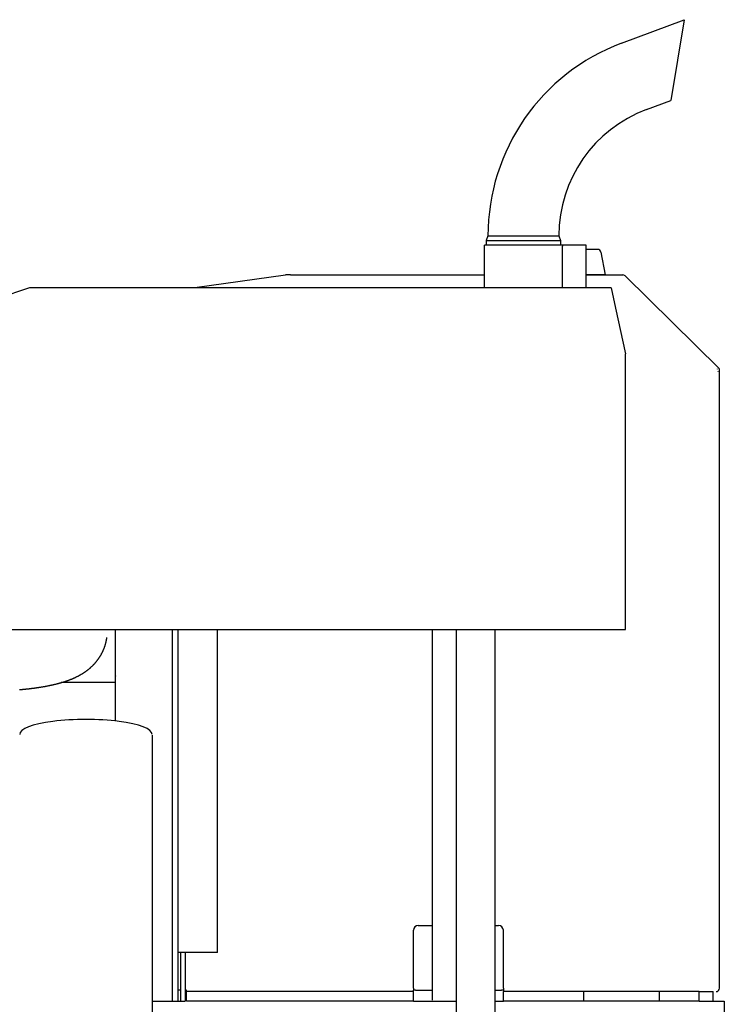
# Model space of a CAD drawing. Extents: x -38024 to 116241, y -31018 to 31807.
# Drawn here: x 53765 to 54510, y 9913 to 10955 of the extents above; entities that cross this region are included whole.
import ezdxf

# ---------------------------------------------------------------- set-up
doc = ezdxf.new("R2010")
doc.units = 0
doc.layers.get('0').update_dxf_attribs({"linetype": 'CONTINUOUS'})

msp = doc.modelspace()

# ---------------------------------------------------------------- linework, layer by layer
at = {"color": 104, "linetype": 'Continuous'}
for p, q in [((54400.911, 10930.115), (54467.278, 10954.951)), ((54467.278, 10954.951), (54453.01, 10869.532)), ((54427.199, 10859.872), (54453.01, 10869.532)), ((54259.644, 10726.242), (54257.894, 10721.242)), ((54257.894, 10721.242), (54331.589, 10721.242)), ((54257.894, 10721.242), (54257.894, 10716.242)), ((54259.644, 10726.242), (54259.644, 10726.412)), ((54259.644, 10726.242), (54330.053, 10726.242)), ((54330.053, 10726.242), (54334.644, 10726.242)), ((54331.589, 10721.242), (54336.394, 10721.242)), ((54334.644, 10726.242), (54334.644, 10726.412)), ((54334.644, 10726.242), (54336.394, 10721.242)), ((54336.394, 10721.242), (54336.394, 10716.242)), ((54338.288, 10716.242), (54255.944, 10716.242)), ((54255.944, 10671.378), (54255.944, 10716.242)), ((54339.286, 10716.242), (54338.288, 10716.242)), ((54338.344, 10671.378), (54338.344, 10715.242)), ((54363.344, 10716.242), (54339.286, 10716.242)), ((54363.344, 10671.378), (54363.344, 10716.242)), ((54367.938, 10711.878), (54363.344, 10711.878)), ((54375.533, 10711.878), (54367.938, 10711.878)), ((54378.974, 10709.016), (54383.444, 10684.878)), ((54045.438, 10684.847), (53949.767, 10671.378)), ((54050.696, 10684.878), (54045.884, 10684.878)), ((54050.696, 10684.878), (54255.944, 10684.878)), ((54371.731, 10684.878), (54363.344, 10684.878)), ((54363.344, 10684.878), (54402.125, 10684.878)), ((54383.444, 10684.878), (54371.731, 10684.878)), ((54504.066, 10586.019), (54404.65, 10683.844)), ((53774.944, 10671.378), (53710.084, 10649.778)), ((54389.944, 10671.378), (53774.944, 10671.378)), ((54389.944, 10671.378), (54394.573, 10649.778)), ((54394.573, 10649.778), (54404.944, 10601.378)), ((54404.944, 10309.778), (54404.944, 10601.378)), ((54504.544, 10582.508), (54504.544, 10584.04)), ((54502.944, 10582.508), (54502.944, 10582.608)), ((54504.544, 9930.278), (54504.544, 10582.508)), ((53559.944, 10309.778), (54404.944, 10309.778)), ((53865.944, 10212.967), (53865.944, 10309.778)), ((53925.944, 9916.678), (53925.944, 10309.778)), ((53931.944, 9916.678), (53931.944, 10309.778)), ((53973.744, 9968.278), (53973.744, 10309.778)), ((54200.944, 9917.662), (54200.944, 10309.778)), ((54225.944, 10309.778), (54225.944, 9822.909)), ((54266.944, 10309.778), (54266.944, 9832.704)), ((53865.944, 10253.624), (53808.492, 10253.624)), ((54180.944, 9930.278), (54180.944, 9991.682)), ((54185.944, 9996.678), (54200.944, 9996.678)), ((54266.944, 9996.678), (54270.944, 9996.678)), ((54275.944, 9930.278), (54275.944, 9991.678)), ((53973.744, 9968.278), (53931.944, 9968.278)), ((53934.544, 9968.278), (53934.544, 9916.678)), ((53939.544, 9968.278), (53939.544, 9916.678)), ((53932.944, 9928.278), (53931.944, 9928.278)), ((53934.544, 9928.278), (53932.944, 9928.278)), ((53940.944, 9928.278), (53939.544, 9928.278)), ((53940.944, 9926.678), (53940.944, 9928.278)), ((54180.944, 9930.278), (54180.944, 9928.278)), ((54182.944, 9928.278), (54180.944, 9928.278)), ((54180.944, 9916.678), (54180.944, 9928.278)), ((54182.944, 9928.278), (54200.944, 9928.278)), ((54266.944, 9928.278), (54273.944, 9928.278)), ((54275.944, 9928.278), (54273.944, 9928.278)), ((54275.944, 9930.278), (54275.944, 9926.678)), ((53904.542, 9916.678), (53934.544, 9916.678)), ((53934.544, 9916.678), (53939.544, 9916.678)), ((53940.944, 9916.678), (53940.944, 9926.678)), ((54180.944, 9926.678), (53940.944, 9926.678)), ((54180.944, 9916.678), (53940.944, 9916.678)), ((54180.944, 9916.678), (54225.944, 9916.678)), ((54266.944, 9916.678), (54275.944, 9916.678)), ((54275.944, 9916.678), (54275.944, 9926.678)), ((54360.944, 9926.678), (54275.944, 9926.678)), ((54360.944, 9916.678), (54275.944, 9916.678)), ((54360.944, 9916.678), (54360.944, 9926.678)), ((54440.944, 9926.678), (54360.944, 9926.678)), ((54360.944, 9916.678), (54360.944, 9926.678)), ((54440.944, 9916.678), (54360.944, 9916.678)), ((54440.944, 9916.678), (54440.944, 9926.678)), ((54482.944, 9926.678), (54440.944, 9926.678)), ((54440.944, 9916.678), (54440.944, 9926.678)), ((54482.944, 9916.678), (54440.944, 9916.678)), ((54482.944, 9916.678), (54482.944, 9926.678)), ((54482.944, 9916.678), (54482.944, 9926.678)), ((54482.944, 9926.678), (54497.944, 9926.678)), ((54482.944, 9916.678), (54497.944, 9916.678)), ((54497.944, 9916.678), (54497.944, 9926.678)), ((54497.944, 9916.678), (54509.544, 9916.678)), ((54509.544, 9916.678), (54509.544, 9547.678))]:
    msp.add_line(p, q, dxfattribs=at)
at = {"color": 130, "linetype": 'Continuous'}
msp.add_line((53904.542, 10197.964), (53904.542, 9842.544), dxfattribs=at)
at = {"color": 104, "linetype": 'Continuous'}
msp.add_lwpolyline([(53764.45, 10246.192), (53764.885, 10246.231), (53765.321, 10246.27), (53765.756, 10246.31), (53766.191, 10246.351), (53766.626, 10246.392), (53767.061, 10246.433), (53767.496, 10246.475), (53767.931, 10246.517), (53768.366, 10246.56), (53768.801, 10246.603), (53769.236, 10246.647), (53769.67, 10246.692), (53770.105, 10246.737), (53770.54, 10246.782), (53770.974, 10246.828), (53771.409, 10246.874), (53771.843, 10246.921), (53772.278, 10246.969), (53772.712, 10247.017), (53773.146, 10247.066), (53773.58, 10247.115), (53774.015, 10247.164), (53774.449, 10247.215), (53774.883, 10247.266), (53775.317, 10247.317), (53775.751, 10247.369), (53776.185, 10247.422), (53776.618, 10247.475), (53777.052, 10247.528), (53777.486, 10247.583), (53777.919, 10247.638), (53778.353, 10247.693), (53778.786, 10247.749), (53779.219, 10247.806), (53779.652, 10247.864), (53780.086, 10247.922), (53780.519, 10247.98), (53780.952, 10248.04), (53781.384, 10248.1), (53781.817, 10248.16), (53782.25, 10248.222), (53782.683, 10248.284), (53783.115, 10248.346), (53783.547, 10248.41), (53783.98, 10248.474), (53784.412, 10248.539), (53784.844, 10248.604), (53785.276, 10248.67), (53785.708, 10248.737), (53786.139, 10248.805), (53786.571, 10248.873), (53787.003, 10248.942), (53787.434, 10249.012), (53787.865, 10249.083), (53788.296, 10249.154), (53788.727, 10249.226), (53789.158, 10249.299), (53789.589, 10249.373), (53790.02, 10249.448), (53790.45, 10249.523), (53790.88, 10249.6), (53791.31, 10249.677), (53791.74, 10249.755), (53792.17, 10249.833), (53792.6, 10249.913), (53793.029, 10249.994), (53793.459, 10250.075), (53793.888, 10250.157), (53794.317, 10250.241), (53794.746, 10250.325), (53795.174, 10250.41), (53795.603, 10250.496), (53796.031, 10250.583), (53796.459, 10250.671), (53796.887, 10250.76), (53797.315, 10250.85), (53797.742, 10250.941), (53798.169, 10251.033), (53798.596, 10251.126), (53799.023, 10251.22), (53799.45, 10251.315), (53799.876, 10251.411), (53800.302, 10251.508), (53800.728, 10251.606), (53801.153, 10251.706), (53801.579, 10251.806), (53802.004, 10251.908), (53802.428, 10252.011), (53802.853, 10252.115), (53803.277, 10252.22), (53803.701, 10252.326), (53804.125, 10252.434), (53804.548, 10252.543), (53804.971, 10252.653), (53805.393, 10252.764), (53805.816, 10252.877), (53806.237, 10252.991), (53806.659, 10253.106), (53807.08, 10253.223), (53807.501, 10253.34), (53807.921, 10253.46), (53808.341, 10253.58), (53808.761, 10253.702), (53809.18, 10253.826), (53809.599, 10253.951), (53810.017, 10254.077), (53810.435, 10254.205), (53810.853, 10254.334), (53811.27, 10254.465), (53811.686, 10254.597), (53812.102, 10254.731), (53812.518, 10254.866), (53812.933, 10255.003), (53813.347, 10255.142), (53813.761, 10255.282), (53814.174, 10255.424), (53814.587, 10255.568), (53814.999, 10255.713), (53815.411, 10255.86), (53815.822, 10256.008), (53816.232, 10256.159), (53816.642, 10256.311), (53817.051, 10256.465), (53817.459, 10256.621), (53817.867, 10256.778), (53818.274, 10256.938), (53818.68, 10257.099), (53819.085, 10257.262), (53819.49, 10257.427), (53819.894, 10257.594), (53820.297, 10257.763), (53820.699, 10257.934), (53821.1, 10258.107), (53821.501, 10258.282), (53821.9, 10258.459), (53822.299, 10258.638), (53822.697, 10258.819), (53823.094, 10259.002), (53823.489, 10259.187), (53823.884, 10259.374), (53824.278, 10259.564), (53824.671, 10259.755), (53825.063, 10259.949), (53825.453, 10260.145), (53825.843, 10260.343), (53826.231, 10260.544), (53826.618, 10260.747), (53827.004, 10260.952), (53827.389, 10261.159), (53827.772, 10261.368), (53828.155, 10261.58), (53828.536, 10261.794), (53828.915, 10262.011), (53829.294, 10262.229), (53829.671, 10262.45), (53830.046, 10262.674), (53830.42, 10262.9), (53830.793, 10263.128), (53831.164, 10263.359), (53831.534, 10263.592), (53831.902, 10263.827), (53832.269, 10264.065), (53832.634, 10264.305), (53832.997, 10264.548), (53833.359, 10264.793), (53833.719, 10265.041), (53834.077, 10265.291), (53834.434, 10265.544), (53834.789, 10265.799), (53835.142, 10266.056), (53835.493, 10266.316), (53835.843, 10266.579), (53836.19, 10266.844), (53836.536, 10267.111), (53836.88, 10267.381), (53837.221, 10267.654), (53837.561, 10267.929), (53837.899, 10268.206), (53838.234, 10268.486), (53838.568, 10268.768), (53838.899, 10269.053), (53839.229, 10269.34), (53839.556, 10269.63), (53839.881, 10269.922), (53840.204, 10270.217), (53840.524, 10270.514), (53840.842, 10270.813), (53841.158, 10271.115), (53841.472, 10271.42), (53841.783, 10271.727), (53842.092, 10272.036), (53842.398, 10272.348), (53842.702, 10272.662), (53843.004, 10272.978), (53843.303, 10273.297), (53843.599, 10273.618), (53843.893, 10273.942), (53844.184, 10274.267), (53844.473, 10274.596), (53844.759, 10274.926), (53845.042, 10275.259), (53845.323, 10275.594), (53845.601, 10275.931), (53845.876, 10276.271), (53846.149, 10276.612), (53846.418, 10276.956), (53846.685, 10277.302), (53846.949, 10277.651), (53847.21, 10278.001), (53847.468, 10278.354), (53847.723, 10278.708), (53847.976, 10279.065), (53848.225, 10279.424), (53848.472, 10279.785), (53848.715, 10280.148), (53848.955, 10280.513), (53849.192, 10280.88), (53849.427, 10281.249), (53849.658, 10281.62), (53849.886, 10281.993), (53850.11, 10282.368), (53850.332, 10282.744), (53850.55, 10283.123), (53850.766, 10283.503), (53850.978, 10283.885), (53851.186, 10284.269), (53851.392, 10284.655), (53851.594, 10285.042), (53851.793, 10285.432), (53851.989, 10285.822), (53852.181, 10286.215), (53852.37, 10286.609), (53852.555, 10287.005), (53852.737, 10287.402), (53852.916, 10287.801), (53853.091, 10288.201), (53853.263, 10288.603), (53853.431, 10289.006), (53853.596, 10289.411), (53853.757, 10289.817), (53853.915, 10290.225), (53854.069, 10290.634), (53854.22, 10291.044), (53854.367, 10291.456), (53854.511, 10291.868), (53854.651, 10292.282), (53854.787, 10292.697), (53854.92, 10293.114), (53855.049, 10293.531), (53855.175, 10293.95), (53855.297, 10294.37), (53855.415, 10294.79), (53855.53, 10295.212), (53855.641, 10295.635), (53855.748, 10296.058), (53855.851, 10296.483), (53855.951, 10296.908), (53856.047, 10297.335), (53856.14, 10297.762), (53856.228, 10298.19), (53856.313, 10298.619), (53856.395, 10299.048), (53856.472, 10299.478), (53856.546, 10299.909), (53856.615, 10300.34), (53856.682, 10300.772), (53856.744, 10301.205)], dxfattribs=at)
for centre, radius, start, end in [((54477.144, 10726.412), 217.5, 110.517514, 180), ((54477.144, 10726.412), 142.5, 110.517514, 180), ((54339.344, 10715.242), 1, 90, 180), ((54375.533, 10708.378), 3.5, 10.491477, 90), ((54045.884, 10681.678), 3.2, 90, 98.013557), ((54402.125, 10681.278), 3.6, 45.462053, 90), ((54500.944, 10584.04), 2, 37.769091, 44.83972), ((54500.944, 10584.04), 3.6, 0, 32.003171), ((54500.944, 10558.722), 3.6, 359.61885, 0), ((53870.276, 10258.278), 5, 150.054975, 152.181861), ((54185.944, 9991.678), 5, 90, 180), ((54270.944, 9991.678), 5, 0, 90), ((54500.944, 9930.278), 3.6, 270, 0.0001)]:
    msp.add_arc(centre, radius, start, end, dxfattribs=at)
at = {"color": 130, "linetype": 'Continuous'}
msp.add_ellipse((53834.542, 10198.894), major_axis=(70, 0), ratio=0.224949, start_param=6.28318356, end_param=9.42477796, dxfattribs=at)

doc.saveas('drawing.dxf')
